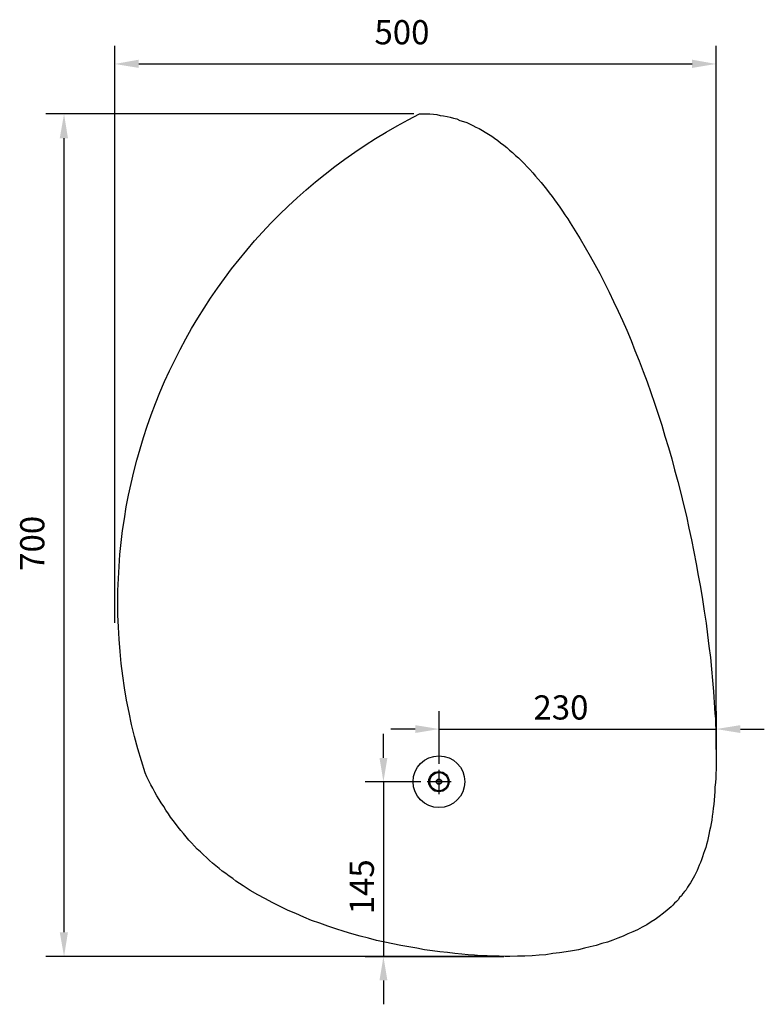
# Model space of a CAD drawing. Units: millimetres. Extents: x 369 to 1874, y 447 to 1293.
# Drawn here: x 369 to 987, y 457 to 1275 of the extents above; entities that cross this region are included whole.
import ezdxf

# ---------------------------------------------------------------- set-up
doc = ezdxf.new("R2010")
doc.units = ezdxf.units.MM
doc.styles.add('PDF ArialMT', font='arial.ttf')

msp = doc.modelspace()

# ---------------------------------------------------------------- linework, layer by layer
at = {"lineweight": 30}
for points in [[(447.7, 773.99), (447.7, 1253.45)], [(947.04, 700.41), (947.04, 668.66), (947.04, 1253.45)], [(467.58, 1238.32), (927.16, 1238.32)], [(696.03, 1196.78), (390.43, 1196.78)], [(405.57, 516.75), (405.57, 1176.6)], [(717.1, 656.79), (717.1, 700.41)], [(670.81, 661.54), (670.81, 681.71)], [(697.22, 685.57), (677.04, 685.57)], [(717.1, 685.57), (736.98, 685.57), (927.16, 685.57), (947.04, 685.57)], [(967.21, 685.57), (987.09, 685.57)], [(717.1, 631.57), (717.1, 651.75)], [(701.97, 641.66), (655.68, 641.66)], [(670.81, 641.66), (670.81, 621.78), (670.81, 516.75), (670.81, 496.57)], [(727.19, 641.66), (707.01, 641.66)], [(655.68, 496.57), (770.8, 496.57), (390.43, 496.57)], [(670.81, 476.7), (670.81, 456.82)]]:
    msp.add_lwpolyline(points, dxfattribs=at)
msp.add_lwpolyline([(700.78, 1196.78), (703.75, 1196.78), (706.71, 1196.78), (709.38, 1196.78), (712.35, 1196.48), (715.02, 1196.19), (717.99, 1195.59), (720.66, 1195.3), (723.63, 1194.7), (726.3, 1194.11), (728.97, 1193.22), (731.64, 1192.63), (734.31, 1191.44), (737.27, 1190.55), (739.94, 1189.66), (742.32, 1188.47), (744.99, 1187.29), (747.66, 1185.8), (750.33, 1184.62), (753, 1183.13), (755.37, 1181.65), (758.04, 1179.87), (760.71, 1178.39), (763.09, 1176.6), (765.76, 1174.82), (768.13, 1172.75), (770.8, 1170.97), (773.17, 1168.89), (775.55, 1166.81), (777.92, 1164.74), (780.59, 1162.36), (782.97, 1160.29), (785.34, 1157.91), (787.71, 1155.54), (790.09, 1152.87), (792.46, 1150.5), (794.83, 1147.83), (797.21, 1145.15), (799.28, 1142.48), (801.66, 1139.81), (804.03, 1137.14), (806.11, 1134.18), (808.48, 1131.21), (810.86, 1128.24), (812.93, 1125.28), (815.01, 1122.31), (817.38, 1119.34), (819.46, 1116.08), (821.54, 1112.81), (823.91, 1109.55), (825.99, 1106.29), (830.14, 1099.76), (834.29, 1092.94), (838.45, 1085.82), (842.6, 1078.69), (846.46, 1071.57), (850.61, 1064.16), (854.47, 1056.44), (858.33, 1048.73), (861.89, 1041.01), (865.74, 1033), (869.3, 1024.99), (872.87, 1016.98), (876.43, 1008.38), (879.69, 1000.07), (883.25, 991.47), (886.51, 982.86), (889.78, 974.26), (892.74, 965.36), (896.01, 956.46), (898.97, 947.26), (901.94, 938.06), (904.61, 928.86), (907.58, 919.66), (910.25, 910.17), (912.62, 900.97), (915.29, 891.18), (917.67, 881.69), (920.04, 872.19), (922.41, 862.4), (924.49, 852.61), (926.57, 842.82), (928.64, 832.73), (930.42, 822.94), (932.2, 813.15), (933.98, 803.36), (935.76, 793.27), (937.25, 783.48), (938.73, 773.69), (939.92, 763.9), (941.11, 754.4), (942.29, 744.91), (943.18, 735.42), (944.07, 725.92), (944.96, 716.72), (945.26, 711.98), (945.56, 707.53), (945.85, 703.08), (946.15, 698.63), (946.45, 694.17), (946.45, 689.72), (946.74, 685.57), (946.74, 681.12), (947.04, 676.97), (947.04, 672.81), (947.04, 668.66), (947.04, 664.5), (947.04, 660.35), (947.04, 656.49), (947.04, 652.34), (946.74, 648.48), (946.74, 644.63), (946.45, 641.07), (946.15, 637.21), (946.15, 633.65), (945.85, 630.09), (945.56, 626.53), (945.26, 622.97), (944.67, 619.7), (944.37, 616.44), (943.78, 613.18), (943.48, 609.91), (942.89, 606.95), (942.29, 603.98), (941.7, 601.01), (941.11, 598.04), (940.51, 595.08), (939.92, 592.41), (939.03, 589.74), (938.44, 587.07), (937.55, 584.4), (936.66, 582.02), (935.76, 579.35), (934.87, 576.98), (933.98, 574.61), (933.09, 572.53), (932.2, 570.16), (931.31, 568.08), (930.13, 565.7), (929.24, 563.63), (928.05, 561.55), (926.86, 559.77), (925.68, 557.69), (924.49, 555.91), (923.3, 554.13), (922.12, 552.06), (920.93, 550.57), (919.45, 548.79), (918.26, 547.01), (916.78, 545.53), (915.59, 543.75), (914.11, 542.27), (912.62, 540.78), (911.14, 539.3), (909.66, 537.82), (906.39, 535.14), (903.42, 532.47), (899.86, 529.8), (896.6, 527.43), (893.04, 525.35), (889.48, 522.98), (885.62, 520.9), (881.77, 518.83), (877.91, 517.05), (873.76, 515.27), (869.9, 513.49), (865.45, 511.71), (861.29, 510.22), (856.84, 508.44), (852.1, 507.26), (847.35, 505.77), (842.6, 504.59), (837.85, 503.4), (832.81, 502.21), (827.77, 501.32), (822.43, 500.43), (817.09, 499.54), (811.45, 498.95), (805.81, 498.06), (800.17, 497.76), (794.24, 497.17), (788.31, 496.87), (782.08, 496.87), (775.85, 496.57), (771.99, 496.57), (766.94, 496.87), (761.9, 496.87), (756.86, 497.17), (751.81, 497.17), (746.47, 497.76), (741.13, 498.06), (735.79, 498.35), (730.15, 498.95), (723.92, 499.84), (717.69, 500.43), (711.46, 501.32), (704.93, 502.21), (698.41, 503.4), (691.88, 504.59), (685.35, 505.77), (678.53, 506.96), (672, 508.44), (665.18, 509.93), (658.35, 511.71), (651.53, 513.49), (644.7, 515.27), (638.18, 517.34), (631.35, 519.42), (624.53, 521.79), (618, 524.17), (611.18, 526.54), (604.65, 529.21), (598.12, 532.18), (591.6, 534.85), (585.07, 538.11), (578.84, 541.08), (572.31, 544.64), (566.38, 547.9), (560.15, 551.46), (554.21, 555.32), (551.24, 557.1), (548.28, 559.18), (545.61, 561.25), (542.64, 563.33), (539.97, 565.41), (537, 567.48), (534.33, 569.56), (531.66, 571.94), (528.99, 574.01), (526.32, 576.39), (523.95, 578.76), (521.28, 581.13), (518.9, 583.51), (516.23, 585.88), (513.86, 588.25), (511.49, 590.92), (509.11, 593.3), (507.04, 595.97), (504.66, 598.64), (502.59, 601.31), (500.21, 603.98), (498.14, 606.95), (496.06, 609.62), (493.98, 612.29), (492.2, 615.25), (490.13, 618.22), (488.35, 621.19), (486.27, 624.15), (484.49, 627.12), (482.71, 630.09), (480.93, 633.06), (479.44, 636.32), (477.66, 639.29), (475.88, 642.55), (474.4, 645.81), (472.92, 649.08, -0.371239)], format="xyb", close=True, dxfattribs=at)
for radius in [21.51, 8.46, 7.57, 2.23, 1.93]:
    msp.add_circle((716.9, 641.83), radius, dxfattribs=at)
for points in [[(467.58, 1241.88), (467.58, 1235.05), (447.7, 1238.32)], [(927.16, 1241.88), (927.16, 1235.05), (947.04, 1238.32)], [(402.01, 1176.6), (408.83, 1176.6), (405.57, 1196.78)], [(697.22, 688.83), (697.22, 682.31), (717.1, 685.57)], [(967.21, 688.83), (967.21, 682.31), (947.04, 685.57)], [(667.55, 661.54), (674.08, 661.54), (670.81, 641.66)], [(402.01, 516.75), (408.83, 516.75), (405.57, 496.57)], [(667.55, 476.7), (674.08, 476.7), (670.81, 496.57)]]:
    msp.add_solid(points, dxfattribs=at)

# ---------------------------------------------------------------- texts
at = {"lineweight": 30, "char_height": 20.118, "attachment_point": 4, "style": 'PDF ArialMT'}
for s, insert in [('500', (663.34, 1262.1)), ('230', (795.38, 700.93))]:
    msp.add_mtext(s, dxfattribs=dict(at, insert=insert))
at = {"lineweight": 30, "char_height": 20.118, "attachment_point": 4, "rotation": 90, "style": 'PDF ArialMT'}
for s, insert in [('700', (381.77, 817.09)), ('145', (655.43, 531.6))]:
    msp.add_mtext(s, dxfattribs=dict(at, insert=insert))

doc.saveas('drawing.dxf')
